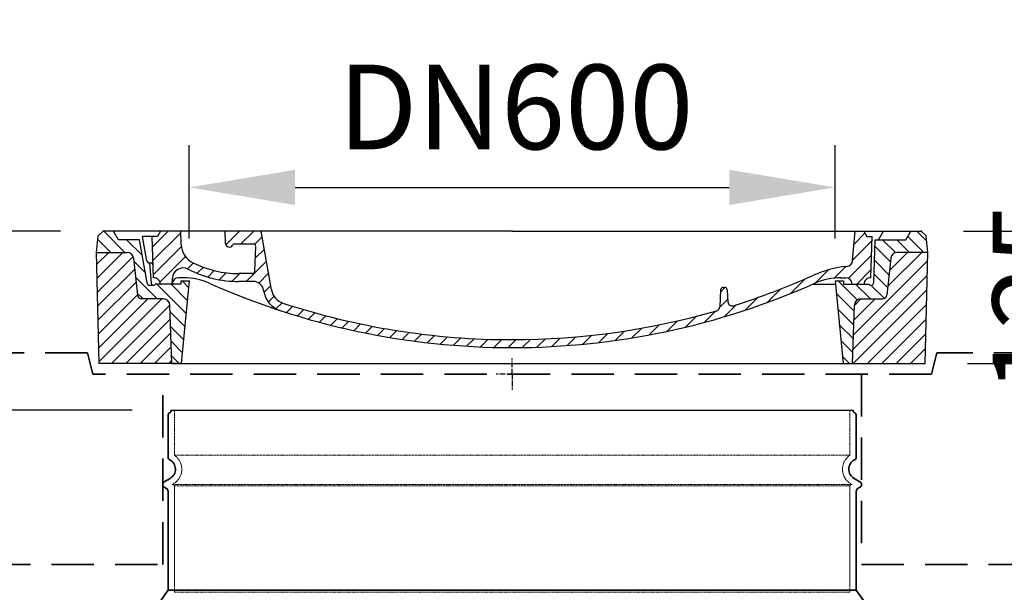
# Model space of a CAD drawing. Units: millimetres. Extents: x 180915 to 192919, y -21181 to -8578.
# Drawn here: x 190985 to 191915, y -12026 to -11485 of the extents above; entities that cross this region are included whole.
import ezdxf

# ---------------------------------------------------------------- set-up
doc = ezdxf.new("R2010")
doc.units = ezdxf.units.MM
for name, pattern in [('ACISOTGL', [3, 2, -1]), ('AM_DIN_G_W050x2', [6.875, 4.75, -0.875, 0.375, -0.875]), ('DASHED', [0.2068, 0.1655, -0.0413])]:
    doc.linetypes.add(name, pattern=pattern)
for name, color, linetype, lineweight in [('AM_7', 4, 'Continuous', 25), ('AM_8', 166, 'Continuous', 25), ('Skrytá (ISO)', 1, 'DASHED', 18), ('Viditelná (ISO)', 7, 'Continuous', 35)]:
    doc.layers.add(name, color=color, linetype=linetype, lineweight=lineweight)
doc.layers.add('PUNKTE', color=1, linetype='Continuous')
doc.styles.get("Standard").update_dxf_attribs({"font": 'tahoma.ttf'})
doc.dimstyles.new('VARIABEL-ST', dxfattribs={"dimscale": 40, "dimtxt": 7, "dimasz": 2.5, "dimexe": 1, "dimexo": 1, "dimgap": 0.6, "dimtad": 1, "dimdsep": 46, "dimtxsty": 'Standard', "dimcen": 0, "dimclrd": 256, "dimclre": 256, "dimclrt": 5, "dimadec": 0, "dimazin": 0, "dimtp": 0.1, "dimtm": 0.1, "dimtfac": 0.71, "dimtdec": 3, "dimtmove": 0, "dimatfit": 3, "dimfxl": 1, "dimtzin": 0, "dimarcsym": 0})

# ---------------------------------------------------------------- blocks, each defined once
blk = doc.blocks.new('*X18')
at = {"layer": 'AM_8'}
for p, q in [((-339.66, 145.274), (-324.934, 160)), ((-339.206, 132.258), (-312.948, 158.516)), ((-270.19, 147.392), (-257.582, 160)), ((-256.112, 148), (-244.112, 160)), ((322.934, 147.819), (333.212, 158.097)), ((-243.222, 147.42), (-236.047, 154.594)), ((321.643, 133.057), (339.87, 151.285)), ((-338.751, 119.242), (-312.269, 145.724)), ((-242.464, 134.707), (-234.028, 143.143)), ((-332.748, 111.774), (-308.539, 135.983)), ((-251.2, 112.5), (-232.008, 131.692)), ((317.607, 115.551), (339.383, 137.327)), ((-306.735, 124.317), (-301.06, 129.992)), ((-297.323, 120.259), (-291.614, 125.968)), ((-287.49, 116.621), (-281.317, 122.794)), ((285.858, 110.743), (298.346, 123.231)), ((303.9, 115.315), (315.168, 126.583)), ((325.526, 110), (338.895, 123.369)), ((-276.644, 113.997), (-269.965, 120.677)), ((-264.286, 112.885), (-257.171, 120)), ((-239.185, 111.045), (-229.989, 120.241)), ((262.934, 101.289), (276.799, 115.154)), ((-321.052, 110), (-320.989, 110.063)), ((-234.28, 102.479), (-227.97, 108.789)), ((196.794, 102.501), (201.015, 106.723)), ((240.168, 91.994), (253.842, 105.668)), ((-230.155, 93.135), (-224.957, 98.332)), ((196.033, 88.27), (203.588, 95.825)), ((220.212, 85.508), (232.511, 97.807)), ((-222.85, 86.969), (-217.348, 92.471)), ((-213.217, 83.131), (-207.113, 89.235)), ((-203.01, 79.868), (-196.753, 86.125)), ((181.669, 73.906), (192.442, 84.679)), ((200.255, 79.021), (211.881, 90.648)), ((-192.74, 76.667), (-186.392, 83.015)), ((-181.959, 73.978), (-176.032, 79.905)), ((-171.177, 71.289), (-165.146, 77.321)), ((-160.396, 68.601), (-154.151, 74.845)), ((145.82, 64.998), (156.133, 75.31)), ((163.723, 69.43), (174.287, 79.995)), ((-149.614, 65.912), (-143.157, 72.369)), ((-138.372, 63.684), (-132.162, 69.893)), ((-126.921, 61.665), (-120.593, 67.992)), ((-115.47, 59.645), (-108.976, 66.139)), ((96.847, 56.435), (105.978, 65.567)), ((113.11, 59.228), (122.361, 68.48)), ((129.465, 62.113), (138.745, 71.393)), ((-104.019, 57.625), (-97.359, 64.285)), ((-92.224, 55.95), (-85.62, 62.555)), ((-80.035, 54.668), (-73.32, 61.384)), ((-67.846, 53.387), (-61.021, 60.213)), ((-55.657, 52.106), (-48.722, 59.041)), ((-43.053, 51.24), (-35.901, 58.391)), ((-29.959, 50.863), (-22.757, 58.065)), ((-16.866, 50.486), (-9.613, 57.739)), ((-3.773, 50.109), (3.727, 57.608)), ((9.873, 50.284), (17.6, 58.011)), ((23.743, 50.683), (31.474, 58.414)), ((37.612, 51.083), (45.347, 58.817)), ((51.687, 51.687), (60.105, 60.105)), ((66.74, 53.27), (75.173, 61.702)), ((81.794, 54.853), (90.24, 63.299))]:
    blk.add_line(p, q, dxfattribs=at)
blk = doc.blocks.new('701740')
at = {"layer": 'AM_8'}
h = blk.add_hatch(dxfattribs=at)
h.set_pattern_fill('ANSI31', color=256, scale=3, angle=90, style=0)
h.set_pattern_definition([(135, (-11773.946, -11292.978), (-6.735192, -6.735192), [])])
h.paths.add_polyline_path([(-323.24, 65.19), (-321.5, 10), (-312.5, 10), (-305, 88), (-313, 88), (-313, 85), (-337.08, 85, -0.414214), (-338.08, 84), (-338.91, 84), (-342.32, 84, -0.365571), (-344.78, 86.08), (-352, 127), (-371.78, 127), (-376.4, 135), (-386.4, 135), (-390.87, 130.53), (-392.5, 115), (-363.53, 115, -0.383868), (-357.56, 109.63), (-353.88, 74.58, 0.383868), (-349.9, 71), (-329.23, 71, -0.40503)])
h.paths.add_polyline_path([(329.23, 71), (349.9, 71, 0.383868), (353.88, 74.58), (357.56, 109.63, -0.383868), (363.53, 115), (392.5, 115), (390.87, 130.53), (386.4, 135), (376.4, 135), (371.78, 127), (343, 127), (341.58, 86.46, -0.714995), (337.08, 85), (313, 85), (313, 88), (305, 88), (312.5, 10), (321.5, 10), (323.24, 65.19, -0.40503)])
h = blk.add_hatch(dxfattribs=at)
h.set_pattern_fill('ANSI31', color=256, scale=3, style=0)
h.set_pattern_definition([(45, (-11773.946, -11292.978), (-6.735192, 6.735192), [])])
h.paths.add_polyline_path([(-323.24, 65.19, 0.40503), (-329.23, 71), (-349.9, 71, -0.383868), (-353.88, 74.58), (-357.56, 109.63, 0.383868), (-363.53, 115), (-392.5, 115), (-390, 10), (-321.5, 10)])
h.paths.add_polyline_path([(349.9, 71), (329.23, 71, 0.40503), (323.24, 65.19), (321.5, 10), (390, 10), (392.5, 115), (363.53, 115, 0.383868), (357.56, 109.63), (353.88, 74.58, -0.383868)])
for p, q in [((-392.5, 115), (-390.87, 130.53)), ((-390.87, 130.53), (-386.4, 135)), ((0, 135), (-386.4, 135)), ((-371.78, 127), (-376.4, 135)), ((-332.11, 135), (-335, 130)), ((-312.56, 122.38), (-313, 135)), ((-270.6, 123.42), (-271, 135)), ((-227.21, 79.46), (-237, 135)), ((0, 135), (386.4, 135)), ((321.57, 107.22), (324, 135)), ((332.11, 135), (335, 130)), ((346, 127), (350.62, 135)), ((371.78, 127), (376.4, 135)), ((390.87, 130.53), (386.4, 135)), ((392.5, 115), (390.87, 130.53)), ((-352, 127), (-371.78, 127)), ((-344.78, 86.07), (-352, 127)), ((-344.96, 107.07), (-349, 130)), ((-335, 130), (-349, 130)), ((-338.64, 91), (-340, 130)), ((-261.83, 123), (-244.59, 123)), ((335, 130), (340, 130)), ((338.64, 91), (340, 130)), ((341.58, 86.41), (343, 127)), ((343, 127), (371.78, 127)), ((-390, 10), (-392.5, 115)), ((-392.5, 115), (-363.53, 115)), ((-242.89, 97.41), (-242.09, 120.41)), ((392.5, 115), (363.53, 115)), ((390, 10), (392.5, 115)), ((-357.56, 109.63), (-353.88, 74.58)), ((-342.49, 105), (-341.54, 105)), ((-342.49, 105), (-340.9, 85.83)), ((357.56, 109.63), (353.88, 74.58)), ((-245.39, 95), (-258, 95)), ((-342.32, 84), (-338.91, 84)), ((-338.91, 84), (-338.64, 84)), ((-338.64, 84), (-338.08, 84)), ((-337.08, 85), (-337.08, 85)), ((-313, 85), (-337.08, 85)), ((-321, 85), (-320.8, 90.63)), ((-310.42, 91), (-315, 91)), ((-313, 88), (-313, 85)), ((-313, 88), (-305, 88)), ((-305, 88), (-312.5, 10)), ((-244.61, 87.5), (-258, 87.5)), ((284.18, 85), (305.2, 85)), ((284.18, 85), (305.2, 85)), ((305, 88), (312.5, 10)), ((305, 88), (313, 88)), ((305, 88), (313, 88)), ((310.42, 91), (315, 91)), ((313, 88), (313, 85)), ((313, 88), (313, 85)), ((313, 85), (337.08, 85)), ((313, 85), (337.08, 85)), ((196.89, 79.49), (196.14, 63.54)), ((199.39, 81.88), (200, 81.88)), ((200, 81.88), (200.63, 81.88)), ((203.13, 79.51), (203.73, 68.22)), ((-329.23, 71), (-349.9, 71)), ((-321.5, 10), (-323.24, 65.19)), ((321.5, 10), (323.24, 65.19)), ((329.23, 71), (349.9, 71)), ((-312.5, 10), (-390, 10)), ((-321.5, 10), (0, 10)), ((0, 10), (321.5, 10)), ((321.5, 10), (390, 10))]:
    blk.add_line(p, q)
for centre, radius, start, end in [((-292.57, 123.08), 20, 182, 243.69), ((-267.05, 123.54), 3.54, 182, 329.767), ((-261.83, 120.5), 2.5, 90, 149.767), ((-244.59, 120.5), 2.5, 358, 90), ((-363.53, 109), 6, 5.99923, 90), ((363.53, 109), 6, 90, 174.00077), ((-342.49, 107.5), 2.5, 190, 270), ((-341.54, 102.5), 2.5, 2, 90), ((-258, 193), 98, 243.69, 270), ((315.59, 107.74), 6, 275.893, 355), ((-310.81, 90.28), 10, 62.792, 178), ((-258, 193), 105.5, 242.792, 270), ((-245.39, 97.5), 2.5, 270, 358), ((0, 728), 695.5, 287.48, 294.109), ((326.99, -2.67), 105, 95.892, 114.109), ((-342.32, 86.5), 2.5, 190, 270), ((-338.91, 86), 2, 184.75823, 270), ((-338.43, 85), 6, 0, 92.001), ((-338.08, 85), 1, 270, 360), ((-315, 85), 6, 90, 180), ((-310.42, 31), 60, 65.994, 90), ((0, 728), 703, 245.993, 270), ((-244.61, 77.5), 10, 8.13, 90), ((0, 728), 703, 270, 294.006), ((310.42, 31), 60, 90, 114.006), ((315, 85), 6, 0, 90), ((338.43, 85), 6, 87.999, 180), ((339.08, 86.5), 2.5, 216.87, 358), ((339.08, 86.5), 2.5, 216.87, 358), ((-349.9, 75), 4, 185.99923, 270), ((-211.45, 82.24), 23.5, 188.13, 251.869), ((-211.45, 82.24), 16, 190, 251.869), ((199.39, 79.38), 2.5, 89.998, 177.298), ((200.63, 79.38), 2.5, 3.047, 90.002), ((349.9, 75), 4, 270, 354.00077), ((-329.23, 65), 6, 1.80227, 90), ((0, 728), 695.5, 251.869, 270), ((207.72, 68.44), 4, 183.047, 287.483), ((329.23, 65), 6, 90, 178.19773), ((0, 728), 695.5, 270, 286.132), ((192.14, 63.73), 4, 286.132, 357.298)]:
    blk.add_arc(centre, radius, start, end)
at = {"layer": 'AM_7', "linetype": 'AM_DIN_G_W050x2'}
for q in [(0, 15.02), (0, 15.02), (-15.02, 0), (15.02, 0), (0, -15.02), (0, -15.02)]:
    blk.add_line((0, 0), q, dxfattribs=at)
at = {"layer": 'PUNKTE'}
for p in [(-386.4, 135), (0, 135), (0, 135), (0, 135), (0, 135), (386.4, 135), (-321.5, 10), (0, 10), (0, 10)]:
    blk.add_point(p, dxfattribs=at)
at = {"layer": 'AM_8'}
blk.add_blockref('*X18', (0, -25), dxfattribs=at)
blk = doc.blocks.new('*D413')
at = {"layer": 'AM_8', "lineweight": -2, "transparency": 16777216}
for p, q in [((191090.91, -11853.8), (190474.39, -11853.8)), ((190514.39, -11953.8), (190514.39, -13424.21)), ((190991.91, -13524.21), (190474.39, -13524.21))]:
    blk.add_line(p, q, dxfattribs=at)
at = {"layer": 'AM_8', "transparency": 16777216}
for points in [[(190497.72, -11953.8), (190531.05, -11953.8), (190514.39, -11853.8)], [(190497.72, -13424.21), (190531.05, -13424.21), (190514.39, -13524.21)]]:
    blk.add_solid(points, dxfattribs=at)
at = {"layer": 'DEFPOINTS', "color": 0, "transparency": 16777216}
for p in [(191130.91, -11853.8), (190514.39, -13524.21), (191031.91, -13524.21)]:
    blk.add_point(p, dxfattribs=at)
at = {"layer": 'AM_8', "color": 1, "transparency": 16777216, "insert": (190448.75, -12689), "char_height": 80, "attachment_point": 5, "rotation": 90}
blk.add_mtext('1670', dxfattribs=at)
blk = doc.blocks.new('*D416')
at = {"layer": 'AM_8', "lineweight": -2, "transparency": 16777216}
for p, q in [((191144.91, -11691.78), (191144.91, -11603.33)), ((191754.91, -11691.78), (191754.91, -11603.33)), ((191244.91, -11643.33), (191654.91, -11643.33))]:
    blk.add_line(p, q, dxfattribs=at)
at = {"layer": 'AM_8', "transparency": 16777216}
for points in [[(191244.91, -11626.66), (191244.91, -11659.99), (191144.91, -11643.33)], [(191654.91, -11626.66), (191654.91, -11659.99), (191754.91, -11643.33)]]:
    blk.add_solid(points, dxfattribs=at)
at = {"layer": 'DEFPOINTS', "color": 0, "transparency": 16777216}
for p in [(191754.91, -11643.33), (191144.91, -11731.78), (191754.91, -11731.78)]:
    blk.add_point(p, dxfattribs=at)
at = {"layer": 'AM_8', "color": 1, "transparency": 16777216, "insert": (191453.26, -11577.69), "char_height": 80, "attachment_point": 5}
blk.add_mtext('DN600', dxfattribs=at)
blk = doc.blocks.new('*D417')
at = {"layer": 'AM_8', "lineweight": -2, "transparency": 16777216}
for p, q in [((192019.64, -11584.78), (192019.64, -11484.78)), ((191876.31, -11684.78), (192059.64, -11684.78)), ((191879.91, -11809.78), (192059.64, -11809.78)), ((192019.64, -11909.78), (192019.64, -12009.78))]:
    blk.add_line(p, q, dxfattribs=at)
at = {"layer": 'AM_8', "transparency": 16777216}
for points in [[(192002.97, -11584.78), (192036.31, -11584.78), (192019.64, -11684.78)], [(192002.97, -11909.78), (192036.31, -11909.78), (192019.64, -11809.78)]]:
    blk.add_solid(points, dxfattribs=at)
at = {"layer": 'DEFPOINTS', "color": 0, "transparency": 16777216}
for p in [(191836.31, -11684.78), (191839.91, -11809.78), (192019.64, -11809.78)]:
    blk.add_point(p, dxfattribs=at)
at = {"layer": 'AM_8', "color": 1, "transparency": 16777216, "insert": (191953.97, -11747.28), "char_height": 80, "attachment_point": 5, "rotation": 90}
blk.add_mtext('125', dxfattribs=at)
blk = doc.blocks.new('*D419')
at = {"layer": 'AM_8', "lineweight": -2, "transparency": 16777216}
for p, q in [((191023.51, -11684.78), (190284.66, -11684.78)), ((190324.66, -13424.26), (190324.66, -11784.78)), ((190989.91, -13524.26), (190284.66, -13524.26))]:
    blk.add_line(p, q, dxfattribs=at)
at = {"layer": 'AM_8', "transparency": 16777216}
for points in [[(190308, -11784.78), (190341.33, -11784.78), (190324.66, -11684.78)], [(190308, -13424.26), (190341.33, -13424.26), (190324.66, -13524.26)]]:
    blk.add_solid(points, dxfattribs=at)
at = {"layer": 'DEFPOINTS', "color": 0, "transparency": 16777216}
for p in [(190324.66, -11684.78), (191063.51, -11684.78), (191029.91, -13524.26)]:
    blk.add_point(p, dxfattribs=at)
at = {"layer": 'AM_8', "color": 1, "transparency": 16777216, "insert": (190258.84, -12609.52), "char_height": 80, "attachment_point": 5, "rotation": 90}
blk.add_mtext('1839', dxfattribs=at)
blk = doc.blocks.new('*D424')
at = {"layer": 'AM_8', "lineweight": -2, "transparency": 16777216}
for p, q in [((190414.91, -12039.78), (190414.91, -12234.47)), ((192484.91, -12039.78), (192484.91, -12234.47)), ((190514.91, -12194.47), (192384.91, -12194.47))]:
    blk.add_line(p, q, dxfattribs=at)
at = {"layer": 'AM_8', "transparency": 16777216}
for points in [[(190514.91, -12177.8), (190514.91, -12211.13), (190414.91, -12194.47)], [(192384.91, -12177.8), (192384.91, -12211.13), (192484.91, -12194.47)]]:
    blk.add_solid(points, dxfattribs=at)
at = {"layer": 'DEFPOINTS', "color": 0, "transparency": 16777216}
for p in [(190414.91, -11999.78), (192484.91, -11999.78), (192484.91, -12194.47)]:
    blk.add_point(p, dxfattribs=at)
at = {"layer": 'AM_8', "color": 1, "transparency": 16777216, "insert": (192109.57, -12124.88), "char_height": 80, "attachment_point": 5}
blk.add_mtext('%%C {\\fTahoma|b0|i0|c238|p34;2070}', dxfattribs=at)

msp = doc.modelspace()

# ---------------------------------------------------------------- linework, layer by layer
msp.add_line((191127.91, -11853.8), (191771.91, -11853.8))
at = {"layer": 'Skrytá (ISO)', "ltscale": 13.137691}
for p, q in [((191130.91, -11896.55), (191130.91, -11853.8)), ((191768.91, -11896.55), (191768.91, -11853.8))]:
    msp.add_line(p, q, dxfattribs=at)
at = {"layer": 'Skrytá (ISO)', "ltscale": 13.097497}
for p, q in [((191768.91, -11896.55), (191130.91, -11896.55)), ((191768.91, -11925.37), (191130.91, -11925.37)), ((191768.91, -12026.14), (191130.91, -12026.14))]:
    msp.add_line(p, q, dxfattribs=at)
at = {"layer": 'Skrytá (ISO)', "ltscale": 0.219729}
for p, q in [((191129.91, -11923.64), (191128.91, -11924.21)), ((191769.91, -11923.64), (191770.91, -11924.21))]:
    msp.add_line(p, q, dxfattribs=at)
at = {"layer": 'Skrytá (ISO)', "ltscale": 13.179613}
msp.add_line((191770.91, -11924.21), (191128.91, -11924.21), dxfattribs=at)
at = {"layer": 'Skrytá (ISO)', "ltscale": 0.439558}
for p, q in [((191130.91, -11925.37), (191128.91, -11924.21)), ((191768.91, -11925.37), (191770.91, -11924.21))]:
    msp.add_line(p, q, dxfattribs=at)
at = {"layer": 'Skrytá (ISO)', "ltscale": 12.18212}
for p, q in [((191130.91, -12026.14), (191130.91, -11925.37)), ((191768.91, -12026.14), (191768.91, -11925.37))]:
    msp.add_line(p, q, dxfattribs=at)
at = {"layer": 'Skrytá (ISO)', "ltscale": 6.154692}
for centre, start, end in [((191121.91, -11909.78), 300, 55.77113), ((191777.91, -11909.78), 124.22887, 240)]:
    msp.add_arc(centre, 16, start, end, dxfattribs=at)
at = {"layer": 'Viditelná (ISO)', "linetype": 'ACISOTGL', "ltscale": 20}
for p, q in [((191048.91, -11799.78), (190414.91, -11799.78)), ((191053.91, -11819.78), (191048.91, -11799.78)), ((192484.91, -11799.78), (191850.91, -11799.78)), ((191845.91, -11819.78), (191053.91, -11819.78)), ((191119.91, -11999.78), (191119.91, -11819.78)), ((191779.91, -11819.78), (191779.91, -11999.78)), ((190414.91, -11999.78), (191119.91, -11999.78)), ((191779.91, -11999.78), (192484.91, -11999.78))]:
    msp.add_line(p, q, dxfattribs=at)
at = {"layer": 'Viditelná (ISO)'}
for p, q in [((191850.91, -11799.78), (191845.91, -11819.78)), ((191124.91, -11898.25), (191124.91, -11858.38)), ((191774.91, -11898.25), (191774.91, -11858.38)), ((191126.91, -11918.44), (191121.41, -11921.61)), ((191772.91, -11918.44), (191778.41, -11921.61)), ((191123.41, -11927.97), (191121.41, -11926.81)), ((191124.91, -12024.21), (191124.91, -11930.56)), ((191774.91, -12024.21), (191774.91, -11930.56)), ((191776.41, -11927.97), (191778.41, -11926.81)), ((191124.91, -12024.21), (191031.91, -12154.21)), ((191774.91, -12024.21), (191124.91, -12024.21)), ((191774.91, -12024.21), (191867.91, -12154.21))]:
    msp.add_line(p, q, dxfattribs=at)
for centre, radius, start, end in [((191124.91, -11853.8), 3, 293.57818, 0), ((191774.91, -11853.8), 3, 180, 246.42182), ((191126.91, -11858.38), 2, 113.57818, 180), ((191772.91, -11858.38), 2, 0, 66.42182), ((191127.91, -11898.25), 3, 180, 242.51357), ((191121.91, -11909.78), 10, 300, 62.51357), ((191777.91, -11909.78), 10, 117.48643, 240), ((191771.91, -11898.25), 3, 297.48643, 0), ((191122.91, -11924.21), 3, 120, 240), ((191121.91, -11930.56), 3, 0, 60), ((191777.91, -11930.56), 3, 120, 180), ((191776.91, -11924.21), 3, 300, 60)]:
    msp.add_arc(centre, radius, start, end, dxfattribs=at)

# ---------------------------------------------------------------- block references
msp.add_blockref('701740', (191449.91, -11819.78))

# ---------------------------------------------------------------- dimensions: what is measured, and where the dimension line sits
at = {"layer": 'AM_8', "color": 1}
for base, p1, p2, picture, middle in [((192019.64, -11809.78), (191836.31, -11684.78), (191839.91, -11809.78), '*D417', (192019.64, -11747.28)), ((190324.66, -11684.78), (191029.91, -13524.26), (191063.51, -11684.78), '*D419', (190324.66, -12609.52))]:
    dim = msp.add_linear_dim(base=base, p1=p1, p2=p2, angle=90, dimstyle='VARIABEL-ST', override={"dimtxt": 2, "dimtoh": 1, "dimdec": 0, "dimpost": '<>', "dimclrt": 1, "dimtofl": 0, "dimatfit": 0}, dxfattribs=at)
    dim.commit()
    dim.dimension.update_dxf_attribs({"geometry": picture, "text_midpoint": middle, "dimtype": 160})
for base, p1, p2, text, picture, middle in [((191754.91, -11643.33), (191144.91, -11731.78), (191754.91, -11731.78), 'DN600', '*D416', (191453.26, -11643.33)), ((192484.91, -12194.47), (190414.91, -11999.78), (192484.91, -11999.78), '%%C {\\fTahoma|b0|i0|c238|p34;2070}', '*D424', (192109.57, -12194.47))]:
    dim = msp.add_linear_dim(base=base, p1=p1, p2=p2, text=text, dimstyle='VARIABEL-ST', override={"dimtxt": 2, "dimtoh": 1, "dimdec": 0, "dimpost": '<>', "dimclrt": 1, "dimtofl": 0, "dimatfit": 0}, dxfattribs=at)
    dim.commit()
    dim.dimension.update_dxf_attribs({"geometry": picture, "text_midpoint": middle, "dimtype": 160})
dim = msp.add_linear_dim(base=(190514.39, -13524.21), p1=(191130.91, -11853.8), p2=(191031.91, -13524.21), angle=90, dimstyle='VARIABEL-ST', override={"dimtxt": 2, "dimtoh": 1, "dimdec": 0, "dimpost": '<>', "dimclrt": 1, "dimtofl": 0, "dimatfit": 0}, dxfattribs=at)
dim.commit()
dim.dimension.update_dxf_attribs({"geometry": '*D413', "text_midpoint": (190448.75, -12689)})

doc.saveas('drawing.dxf')
